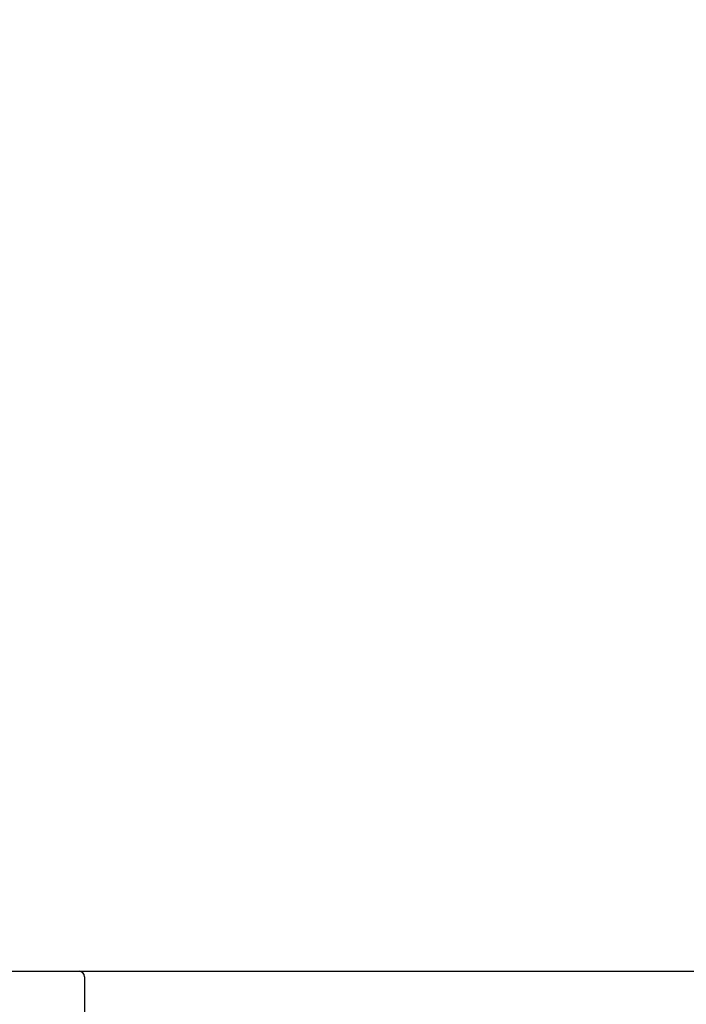
# Model space of a CAD drawing. Extents: x 163 to 26285, y -10810 to 7532.
# Drawn here: x 5026 to 5211, y -8002 to -7730 of the extents above; entities that cross this region are included whole.
import ezdxf

# ---------------------------------------------------------------- set-up
doc = ezdxf.new("R2010")
doc.units = 0
doc.header["$LTSCALE"] = 50
doc.header["$MEASUREMENT"] = 0
doc.layers.get('0').update_dxf_attribs({"linetype": 'CONTINUOUS'})
for name, color, linetype in [('126-甲板', 2, 'CONTINUOUS'), ('150-機器', 8, 'CONTINUOUS'), ('166-寸法B', 11, 'CONTINUOUS')]:
    doc.layers.add(name, color=color, linetype=linetype)
doc.styles.add('KH001', font='txt')
doc.dimstyles.new('KH1xx030', dxfattribs={"dimscale": 30, "dimtxt": 2, "dimasz": 0.6, "dimexe": 0.3, "dimexo": 1.2, "dimgap": 0.5, "dimtad": 3, "dimdec": 1, "dimdsep": 46, "dimlunit": 6, "dimtxsty": 'KH001', "dimblk": 'DOT', "dimcen": 1, "dimdle": 1, "dimclrd": 256, "dimclre": 256, "dimclrt": 256, "dimadec": 0, "dimazin": 0, "dimtfac": 1, "dimtdec": 1, "dimtix": 1, "dimtmove": 2, "dimatfit": 3, "dimldrblk": 'CLOSEDBLANK', "dimfxl": 1, "dimtolj": 1, "dimtzin": 0, "dimlwd": -1, "dimlwe": -1, "dimarcsym": 0})

# ---------------------------------------------------------------- blocks, each defined once
blk = doc.blocks.new('_Dot')
at = {"color": 0, "linetype": 'ByBlock', "lineweight": -2}
blk.add_line((-0.5, 0), (-1, 0), dxfattribs=at)
at = {"color": 0, "linetype": 'ByBlock', "const_width": 0.5}
blk.add_lwpolyline([(-0.25, 0, 1), (0.25, 0, 1)], format="xyb", close=True, dxfattribs=at)
blk = doc.blocks.new('*D109')
at = {"layer": '166-寸法B', "transparency": 16777216}
for p, q in [((4954.38, -7956.51), (4954.38, -7668.05)), ((5604.38, -7722.31), (5604.38, -7668.05)), ((4972.38, -7677.05), (5586.38, -7677.05))]:
    blk.add_line(p, q, dxfattribs=at)
at = {"layer": '166-寸法B', "transparency": 16777216, "xscale": 18, "yscale": 18, "zscale": 18, "rotation": 180}
blk.add_blockref('_Dot', (4954.38, -7677.05), dxfattribs=at)
at = {"layer": '166-寸法B', "transparency": 16777216, "xscale": 18, "yscale": 18, "zscale": 18}
blk.add_blockref('_Dot', (5604.38, -7677.05), dxfattribs=at)
at = {"layer": '166-寸法B', "transparency": 16777216, "insert": (5279.38, -7632.05), "char_height": 60, "attachment_point": 5, "style": 'KH001'}
blk.add_mtext('\\A1;650', dxfattribs=at)
blk = doc.blocks.new('_ClosedBlank')
at = {"color": 0, "linetype": 'ByBlock', "lineweight": -2}
for p, q in [((-1, 0.167), (0, 0)), ((-1, 0.167), (-1, -0.167)), ((0, 0), (-1, -0.167))]:
    blk.add_line(p, q, dxfattribs=at)
blk = doc.blocks.new('*D113')
at = {"layer": '166-寸法B', "transparency": 16777216}
for p, q in [((4954.38, -7956.51), (4954.38, -7533.05)), ((5754.38, -7956.51), (5754.38, -7533.05)), ((5736.38, -7542.05), (4972.38, -7542.05))]:
    blk.add_line(p, q, dxfattribs=at)
at = {"layer": '166-寸法B', "transparency": 16777216, "xscale": 18, "yscale": 18, "zscale": 18, "rotation": 180}
blk.add_blockref('_Dot', (4954.38, -7542.05), dxfattribs=at)
at = {"layer": '166-寸法B', "transparency": 16777216, "xscale": 18, "yscale": 18, "zscale": 18}
blk.add_blockref('_Dot', (5754.38, -7542.05), dxfattribs=at)
at = {"layer": '166-寸法B', "transparency": 16777216, "insert": (5354.38, -7497.05), "char_height": 60, "attachment_point": 5, "style": 'KH001'}
blk.add_mtext('\\A1;800', dxfattribs=at)

msp = doc.modelspace()

# ---------------------------------------------------------------- linework, layer by layer
at = {"layer": '126-甲板'}
msp.add_lwpolyline([(4954.38, -7992.51), (5754.38, -7992.51), (5754.38, -8032.51), (4954.38, -8032.51)], close=True, dxfattribs=at)
at = {"layer": '150-機器', "linetype": 'Continuous'}
for p, q in [((5029.38, -7992.51), (5042.88, -7992.51)), ((5042.88, -7992.51), (5445.88, -7992.51)), ((5044.38, -7994.01), (5044.38, -8191.09))]:
    msp.add_line(p, q, dxfattribs=at)
msp.add_arc((5042.88, -7994.01), 1.5, 0, 90, dxfattribs=at)

# ---------------------------------------------------------------- dimensions: what is measured, and where the dimension line sits
at = {"layer": '166-寸法B'}
for base, p1, p2, picture, middle in [((4954.38, -7542.05), (5754.38, -7992.51), (4954.38, -7992.51), '*D113', (5354.38, -7497.05)), ((5604.38, -7677.05), (4954.38, -7992.51), (5604.38, -7758.31), '*D109', (5279.38, -7632.05))]:
    dim = msp.add_linear_dim(base=base, p1=p1, p2=p2, dimstyle='KH1xx030', dxfattribs=at)
    dim.commit()
    dim.dimension.update_dxf_attribs({"geometry": picture, "text_midpoint": middle})

doc.saveas('drawing.dxf')
